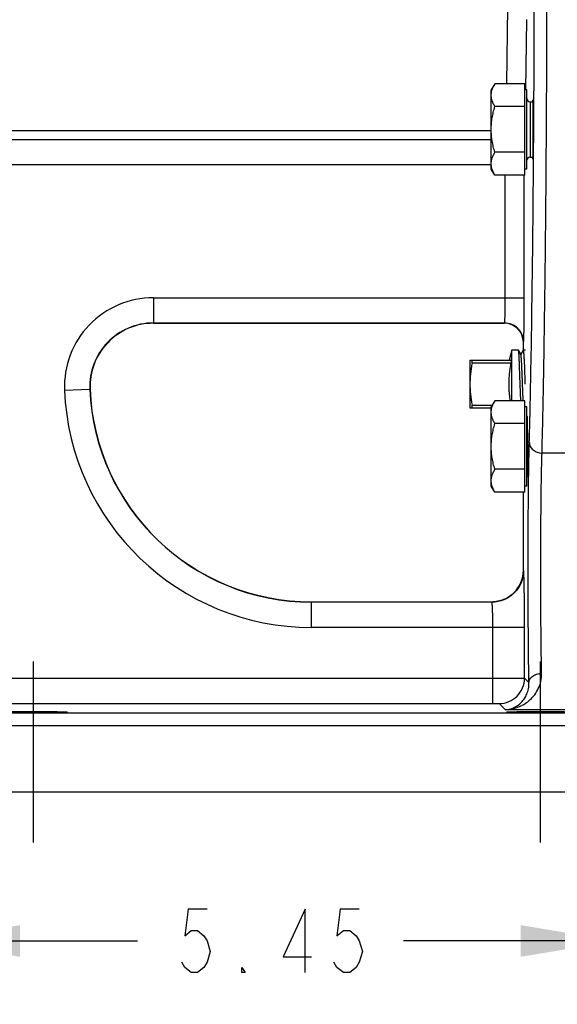
# Model space of a CAD drawing. Units: inches. Extents: x 0 to 22.3, y -0.1 to 17.2.
# Drawn here: x 7.5 to 8.6, y 5.8 to 7.7 of the extents above; entities that cross this region are included whole.
import ezdxf

# ---------------------------------------------------------------- set-up
doc = ezdxf.new("R2010")
doc.units = ezdxf.units.IN
doc.header["$LTSCALE"] = 1.21
doc.header["$MEASUREMENT"] = 0
doc.linetypes.add('CENTER', pattern=[0.6, 0.375, -0.075, 0.075, -0.075])
doc.layers.get('0').update_dxf_attribs({"linetype": 'CONTINUOUS'})
for name, color, linetype in [('AXIS', 7, 'CONTINUOUS'), ('DIMENSIONS', 7, 'CONTINUOUS'), ('ROUNDS', 7, 'CONTINUOUS')]:
    doc.layers.add(name, color=color, linetype=linetype)
doc.styles.get("Standard").update_dxf_attribs({"font": 'txt', "width": 0.8})
doc.dimstyles.new('DIMSTYLE_2', dxfattribs={"dimtxt": 0.125, "dimasz": 0.1875, "dimexe": 0.125, "dimexo": 0.0625, "dimgap": 0.0625, "dimtad": 0, "dimtih": 1, "dimtoh": 1, "dimlfac": 4, "dimzin": 4, "dimdsep": 46, "dimtxsty": 'STANDARD', "dimblk": '_FILLED', "dimblk1": '_FILLED', "dimblk2": '_FILLED', "dimcen": 0.09, "dimadec": 0, "dimazin": 0, "dimtp": 0.0001, "dimtm": 0.0001, "dimtfac": 1, "dimtofl": 0, "dimtmove": 0, "dimatfit": 3, "dimldrblk": '_FILLED', "dimfxl": 1, "dimtolj": 1, "dimtzin": 4, "dimarcsym": 0})

# ---------------------------------------------------------------- blocks, each defined once
blk = doc.blocks.new('_FILLED')
at = {"color": 0, "linetype": 'BYBLOCK'}
blk.add_solid([(0, 0), (-1, 0.167), (-1, -0.167)], dxfattribs=at)
blk = doc.blocks.new('*D2')
at = {"layer": 'DIMENSIONS', "color": 2, "linetype": 'CONTINUOUS'}
for p, q in [((7.3082, 6.1447), (7.3082, 5.788)), ((8.6707, 6.1447), (8.6707, 5.788)), ((7.3082, 5.913), (7.727, 5.913)), ((8.6707, 5.913), (8.252, 5.913))]:
    blk.add_line(p, q, dxfattribs=at)
at = {"layer": 'DIMENSIONS', "color": 2, "linetype": 'CONTINUOUS', "xscale": 0.1875, "yscale": 0.1875, "zscale": 0.1875, "rotation": 180}
blk.add_blockref('_FILLED', (7.3082, 5.913), dxfattribs=at)
at = {"layer": 'DIMENSIONS', "color": 2, "linetype": 'CONTINUOUS', "xscale": 0.1875, "yscale": 0.1875, "zscale": 0.1875}
blk.add_blockref('_FILLED', (8.6707, 5.913), dxfattribs=at)

msp = doc.modelspace()

# ---------------------------------------------------------------- linework, layer by layer
at = {"color": 7, "linetype": 'CONTINUOUS'}
for p, q in [((8.5015, 7.5694), (8.5072, 7.5694)), ((8.5015, 7.46), (8.5072, 7.46)), ((8.4786, 7.0793), (8.4785, 7.0794)), ((8.4833, 7.0711), (8.4786, 7.0793)), ((8.4878, 7.0793), (8.4832, 7.0714)), ((8.4878, 7.0793), (8.4879, 7.0794)), ((8.4896, 7.0612), (8.4912, 7.0189)), ((8.4912, 7.0189), (8.4912, 7.018)), ((8.4912, 7.018), (8.4914, 7.0122)), ((8.483, 6.9792), (8.4819, 7.0122)), ((7.3082, 6.2072), (8.6707, 6.2072))]:
    msp.add_line(p, q, dxfattribs=at)
at = {"color": 9, "linetype": 'CONTINUOUS'}
for p, q in [((8.677, 6.876), (8.5251, 6.876)), ((8.6707, 6.3626), (7.3546, 6.3626)), ((8.6707, 6.3694), (8.4528, 6.3694)), ((8.6707, 6.3376), (7.3546, 6.3376))]:
    msp.add_line(p, q, dxfattribs=at)
at = {"color": 7, "linetype": 'CONTINUOUS'}
for points, knots in [([(8.4819, 7.0122), (8.4819, 7.0143), (8.4817, 7.0185), (8.4815, 7.0248), (8.4813, 7.031), (8.4811, 7.037), (8.4809, 7.0427), (8.4807, 7.0482), (8.4805, 7.0534), (8.4803, 7.0582), (8.4801, 7.062), (8.48, 7.0648), (8.4799, 7.0667), (8.4798, 7.0685), (8.4797, 7.0701), (8.4796, 7.0717), (8.4795, 7.0731), (8.4794, 7.0744), (8.4793, 7.0755), (8.4792, 7.0763), (8.4791, 7.0769), (8.4791, 7.0774), (8.479, 7.0777), (8.479, 7.078), (8.4789, 7.0783), (8.4789, 7.0786), (8.4788, 7.0788), (8.4788, 7.0789), (8.4788, 7.079), (8.4787, 7.0791), (8.4787, 7.0792), (8.4787, 7.0792), (8.4787, 7.0793), (8.4786, 7.0793)], [0, 0, 0, 0, 0.094566, 0.188285, 0.280319, 0.369845, 0.456062, 0.538198, 0.615519, 0.687333, 0.753001, 0.783344, 0.811935, 0.838711, 0.863612, 0.886584, 0.907575, 0.92654, 0.943438, 0.958235, 0.964835, 0.970899, 0.976425, 0.98141, 0.985853, 0.989754, 0.993114, 0.994591, 0.995935, 0.997146, 0.998226, 0.999176, 1, 1, 1, 1]), ([(8.4879, 7.0794), (8.4879, 7.0794), (8.4879, 7.0794), (8.4879, 7.0794), (8.488, 7.0793), (8.488, 7.0793), (8.488, 7.0793), (8.488, 7.0792), (8.4881, 7.0791), (8.4881, 7.0791), (8.4881, 7.079), (8.4882, 7.0789), (8.4882, 7.0787), (8.4883, 7.0785), (8.4883, 7.0782), (8.4884, 7.0779), (8.4884, 7.0775), (8.4885, 7.0771), (8.4885, 7.0767), (8.4886, 7.0762), (8.4886, 7.0756), (8.4887, 7.0746), (8.4888, 7.0734), (8.4889, 7.072), (8.4891, 7.0705), (8.4892, 7.0689), (8.4893, 7.0671), (8.4894, 7.0646), (8.4895, 7.0626), (8.4896, 7.0612)], [0, 0, 0, 0, 0.001465, 0.003096, 0.005017, 0.007305, 0.010005, 0.013146, 0.016743, 0.020809, 0.02535, 0.030373, 0.041874, 0.05533, 0.070747, 0.088127, 0.107467, 0.12876, 0.151999, 0.177174, 0.204272, 0.264185, 0.331615, 0.406421, 0.488443, 0.577503, 0.673405, 0.775942, 1, 1, 1, 1]), ([(8.488, 6.9792), (8.4879, 6.9814), (8.4877, 6.986), (8.4874, 6.9931), (8.4871, 7.0005), (8.4868, 7.0082), (8.4865, 7.0159), (8.4862, 7.0235), (8.486, 7.031), (8.4857, 7.037), (8.4855, 7.0416), (8.4854, 7.0449), (8.4852, 7.048), (8.4851, 7.051), (8.4849, 7.0539), (8.4848, 7.0565), (8.4847, 7.059), (8.4845, 7.0612), (8.4844, 7.0633), (8.4842, 7.0648), (8.4841, 7.066), (8.4841, 7.0668), (8.484, 7.0675), (8.4839, 7.0681), (8.4839, 7.0687), (8.4838, 7.0692), (8.4837, 7.0697), (8.4836, 7.0701), (8.4836, 7.0703), (8.4836, 7.0705), (8.4835, 7.0706), (8.4835, 7.0708), (8.4835, 7.0709), (8.4834, 7.071), (8.4834, 7.0711), (8.4834, 7.0711), (8.4833, 7.0711)], [0, 0, 0, 0, 0.07262, 0.150178, 0.231337, 0.3147, 0.398828, 0.482275, 0.563603, 0.641414, 0.678579, 0.71437, 0.748631, 0.781218, 0.811988, 0.840812, 0.867565, 0.892134, 0.914414, 0.934311, 0.94334, 0.951743, 0.959511, 0.966637, 0.973114, 0.978937, 0.984099, 0.988599, 0.9906, 0.992435, 0.994104, 0.995607, 0.996947, 0.998123, 0.99914, 1, 1, 1, 1])]:
    msp.add_open_spline(points, degree=3, knots=knots, dxfattribs=at)
msp.add_open_spline([(8.4914, 7.0122), (8.4914, 7.0122), (8.4914, 7.0122), (8.4914, 7.0122)], degree=3, dxfattribs=at)
at = {"layer": 'AXIS', "color": 9, "linetype": 'CONTINUOUS'}
for p, q in [((8.4556, 7.6049), (8.4578, 7.7558)), ((8.4933, 7.5928), (8.4953, 7.7317)), ((7.4661, 7.5126), (8.4249, 7.5126)), ((8.4249, 7.4447), (7.4427, 7.4447)), ((8.4527, 7.1827), (8.4527, 7.4245)), ((8.4902, 7.1827), (8.4902, 7.4245)), ((7.7585, 7.1827), (8.4902, 7.1827)), ((7.7585, 7.1827), (7.7585, 7.1323)), ((7.7585, 7.1327), (8.4512, 7.1327)), ((8.4508, 7.1323), (7.7585, 7.1323)), ((7.7585, 7.1323), (7.7585, 7.1323)), ((8.4508, 7.1323), (8.4512, 7.1327)), ((8.4883, 7.0948), (8.4887, 7.0952)), ((8.4883, 7.0794), (8.4883, 7.0948)), ((7.5832, 7.0002), (7.6335, 7.0022)), ((8.5012, 6.9434), (8.5013, 6.9473)), ((8.5013, 6.9473), (8.5014, 6.9495)), ((8.4883, 6.6446), (8.4883, 6.7988)), ((8.4887, 6.6443), (8.4883, 6.6446)), ((8.0707, 6.5318), (8.0707, 6.5822)), ((8.0707, 6.5821), (8.4258, 6.5821)), ((8.4262, 6.5818), (8.0707, 6.5818)), ((8.4262, 6.5818), (8.4258, 6.5821)), ((8.4281, 6.5318), (8.0707, 6.5318)), ((8.4906, 6.5318), (8.4281, 6.5318)), ((8.4281, 6.3819), (8.4281, 6.5318)), ((8.4906, 6.4316), (8.4906, 6.5318)), ((7.3082, 6.4319), (8.4281, 6.4319)), ((8.4281, 6.4319), (8.4906, 6.4316)), ((8.4906, 6.4316), (8.4994, 6.4229)), ((7.3082, 6.3819), (8.4281, 6.3819)), ((8.4281, 6.3819), (8.4406, 6.3817)), ((8.4406, 6.3817), (8.4528, 6.3694))]:
    msp.add_line(p, q, dxfattribs=at)
at = {"layer": 'AXIS', "color": 7, "linetype": 'CONTINUOUS'}
for p, q in [((8.4319, 7.6049), (8.4249, 7.5929)), ((8.4915, 7.6049), (8.4319, 7.6049)), ((8.4915, 7.4245), (8.4915, 7.6049)), ((8.4249, 7.4366), (8.4249, 7.5929)), ((8.4953, 7.5929), (8.4915, 7.5929)), ((8.4953, 7.4366), (8.4953, 7.5929)), ((8.4915, 7.5598), (8.4319, 7.5598)), ((7.4671, 7.4947), (8.4249, 7.4947)), ((8.4915, 7.4696), (8.4319, 7.4696)), ((8.4319, 7.4245), (8.4249, 7.4366)), ((8.4915, 7.4245), (8.4319, 7.4245)), ((8.4953, 7.4366), (8.4915, 7.4366)), ((8.4508, 7.1323), (7.7585, 7.1323)), ((8.4883, 7.0794), (8.4883, 7.0948)), ((8.4654, 7.0794), (8.46, 7.0591)), ((8.4785, 7.0794), (8.4654, 7.0794)), ((8.4654, 6.9792), (8.4654, 7.0794)), ((8.4922, 7.0794), (8.4879, 7.0794)), ((8.3829, 7.0591), (8.3829, 6.9653)), ((8.4319, 6.9792), (8.4249, 6.9671)), ((8.4915, 6.9792), (8.4319, 6.9792)), ((8.4915, 6.7988), (8.4915, 6.9792)), ((8.4249, 6.8109), (8.4249, 6.9671)), ((8.4953, 6.9671), (8.4915, 6.9671)), ((8.4953, 6.8109), (8.4953, 6.9671)), ((8.4915, 6.9341), (8.4319, 6.9341)), ((8.4915, 6.8439), (8.4319, 6.8439)), ((8.4319, 6.7988), (8.4249, 6.8109)), ((8.4953, 6.8109), (8.4915, 6.8109)), ((8.4915, 6.7988), (8.4319, 6.7988)), ((8.4883, 6.6447), (8.4883, 6.7988)), ((8.0707, 6.5822), (8.4258, 6.5822))]:
    msp.add_line(p, q, dxfattribs=at)
at = {"layer": 'AXIS', "color": 7, "linetype": 'CENTER'}
for p, q in [((7.522, 6.1072), (7.522, 6.4649)), ((8.522, 6.1072), (8.522, 6.4649))]:
    msp.add_line(p, q, dxfattribs=at)
at = {"layer": 'AXIS', "color": 9, "linetype": 'CONTINUOUS'}
for centre, radius, start, end in [((7.7585, 7.0072), 0.1754, 90, 182.2924), ((7.7585, 7.0072), 0.1255, 90, 182.2924), ((7.7585, 7.0072), 0.1251, 90, 182.2924), ((8.4508, 7.0956), 0.0367, 88.856, 89.9819), ((8.4509, 7.0948), 0.0374, 0.043, 11.8002), ((8.0707, 7.0197), 0.4879, 182.2924, 270), ((8.0707, 7.0197), 0.438, 182.2924, 270), ((8.0707, 7.0197), 0.4376, 182.2924, 270), ((-4.2856, 7.2451), 12.7904, 358.44071, 358.64818), ((8.4265, 6.6446), 0.0618, 357.6303, 359.9804), ((8.4258, 6.6441), 0.062, 270.0223, 273.5795), ((8.4503, 6.446), 0.0766, 271.9004, 275.4952), ((8.4503, 6.4148), 0.0454, 273.1558, 277.1339)]:
    msp.add_arc(centre, radius, start, end, dxfattribs=at)
at = {"layer": 'AXIS', "color": 7, "linetype": 'CONTINUOUS'}
for centre, radius, start, end in [((7.7585, 7.0072), 0.125, 90, 182.2924), ((8.4508, 7.0948), 0.0375, 0, 90), ((8.0707, 7.0197), 0.4375, 182.2924, 270), ((8.4258, 6.6447), 0.0625, 270, 360)]:
    msp.add_arc(centre, radius, start, end, dxfattribs=at)
for centre, start_param, end_param in [((8.5069, 7.5147), -3.508483, 0.376221), ((8.4959, 6.889), -3.237857, 0.096264)]:
    msp.add_ellipse(centre, major_axis=(0, 0.0586), ratio=0.017455, start_param=start_param, end_param=end_param, dxfattribs=at)
for centre in [(7.522, 6.3649), (8.522, 6.3649)]:
    msp.add_ellipse(centre, major_axis=(0.0663, 0), ratio=0.017455, dxfattribs=at)
at = {"layer": 'AXIS', "color": 9, "linetype": 'CONTINUOUS'}
for points, knots in [([(8.5251, 6.876), (8.5262, 6.9176), (8.5282, 7.009), (8.5305, 7.1571), (8.5325, 7.3258), (8.5339, 7.5109), (8.5349, 7.7074), (8.5353, 7.9104), (8.5351, 8.1146), (8.5345, 8.2831), (8.5338, 8.4146), (8.5331, 8.5092), (8.5323, 8.6003), (8.5313, 8.6871), (8.5303, 8.7693), (8.5291, 8.8462), (8.5278, 8.9174), (8.5265, 8.9824), (8.525, 9.0408), (8.5237, 9.0851), (8.5227, 9.1169), (8.5219, 9.1381), (8.521, 9.1573), (8.5202, 9.1745), (8.5194, 9.1898), (8.5185, 9.2032), (8.5177, 9.2145), (8.5168, 9.2237), (8.5161, 9.2302), (8.5155, 9.2343), (8.515, 9.2367), (8.5146, 9.2385), (8.5142, 9.2397), (8.5139, 9.2404), (8.5137, 9.2407), (8.5134, 9.241), (8.5132, 9.241)], [0, 0, 0, 0, 0.052737, 0.115888, 0.187835, 0.266723, 0.350518, 0.43706, 0.524117, 0.609443, 0.650766, 0.690838, 0.7294, 0.766204, 0.801011, 0.833597, 0.863753, 0.891283, 0.91601, 0.937776, 0.947503, 0.95644, 0.964571, 0.971883, 0.978366, 0.984008, 0.988802, 0.992741, 0.99582, 0.997036, 0.998038, 0.998827, 0.999405, 0.999618, 0.999784, 1, 1, 1, 1]), ([(8.5014, 6.9495), (8.5021, 6.9809), (8.5035, 7.0477), (8.5059, 7.1958), (8.5082, 7.4038), (8.5098, 7.6728), (8.5104, 7.9571), (8.5098, 8.2414), (8.5082, 8.5104), (8.5059, 8.7185), (8.5035, 8.8666), (8.5021, 8.9334), (8.5014, 8.9647)], [0, 0, 0, 0, 0.046699, 0.099486, 0.220428, 0.356353, 0.499979, 0.643609, 0.779543, 0.900499, 0.953295, 1, 1, 1, 1]), ([(8.4512, 7.1327), (8.4512, 7.1327), (8.4513, 7.1328), (8.4513, 7.133), (8.4514, 7.1334), (8.4515, 7.1338), (8.4515, 7.1344), (8.4516, 7.1354), (8.4518, 7.1369), (8.4519, 7.139), (8.452, 7.1415), (8.4521, 7.1444), (8.4522, 7.1477), (8.4523, 7.1513), (8.4525, 7.1567), (8.4526, 7.164), (8.4527, 7.1731), (8.4527, 7.1794), (8.4527, 7.1827)], [0, 0, 0, 0, 0.002504, 0.007123, 0.013995, 0.023141, 0.03456, 0.048239, 0.082247, 0.124839, 0.17566, 0.234229, 0.299991, 0.372355, 0.450612, 0.62182, 0.807362, 1, 1, 1, 1]), ([(8.4887, 7.0952), (8.4887, 7.0952), (8.4888, 7.0954), (8.4888, 7.0958), (8.4889, 7.0964), (8.489, 7.0972), (8.489, 7.0982), (8.4891, 7.0994), (8.4892, 7.1007), (8.4893, 7.103), (8.4894, 7.1062), (8.4895, 7.1107), (8.4896, 7.1158), (8.4897, 7.1215), (8.4898, 7.1278), (8.49, 7.1372), (8.4901, 7.1499), (8.4901, 7.166), (8.4902, 7.177), (8.4902, 7.1827)], [0, 0, 0, 0, 0.002188, 0.006644, 0.013412, 0.022486, 0.033855, 0.047499, 0.063386, 0.081472, 0.124061, 0.174899, 0.233504, 0.299316, 0.371746, 0.45008, 0.621456, 0.807176, 1, 1, 1, 1]), ([(8.4887, 7.0952), (8.4887, 7.1), (8.4867, 7.1099), (8.4784, 7.1224), (8.4659, 7.1307), (8.456, 7.1327), (8.4512, 7.1327)], [0, 0, 0, 0, 0.24999, 0.5, 0.75001, 1, 1, 1, 1]), ([(8.4875, 7.1024), (8.4871, 7.1045), (8.4859, 7.1085), (8.4821, 7.1161), (8.4752, 7.1242), (8.4641, 7.1306), (8.4557, 7.1322), (8.4515, 7.1323)], [0, 0, 0, 0, 0.125531, 0.25092, 0.500497, 0.750285, 1, 1, 1, 1]), ([(8.4994, 6.4229), (8.499, 6.4401), (8.4985, 6.4775), (8.4978, 6.5599), (8.4976, 6.6474), (8.4979, 6.7356), (8.4983, 6.7968), (8.499, 6.8501), (8.4997, 6.8826), (8.5001, 6.8971)], [0, 0, 0, 0, 0.109053, 0.236797, 0.521079, 0.66277, 0.794247, 0.908644, 1, 1, 1, 1]), ([(8.5001, 6.8971), (8.5001, 6.8943), (8.5015, 6.8886), (8.5073, 6.8817), (8.5155, 6.8771), (8.5218, 6.876), (8.5251, 6.876)], [0, 0, 0, 0, 0.229807, 0.472399, 0.731071, 1, 1, 1, 1]), ([(8.5244, 6.4413), (8.524, 6.4571), (8.5235, 6.4914), (8.5227, 6.5669), (8.5226, 6.6472), (8.5229, 6.728), (8.5233, 6.7841), (8.524, 6.833), (8.5247, 6.8628), (8.5251, 6.876)], [0, 0, 0, 0, 0.109055, 0.236798, 0.521078, 0.662767, 0.794244, 0.90864, 1, 1, 1, 1]), ([(8.4887, 6.6443), (8.4887, 6.6402), (8.4879, 6.632), (8.4843, 6.6202), (8.4785, 6.6093), (8.4706, 6.5998), (8.4611, 6.592), (8.4502, 6.5861), (8.4384, 6.5826), (8.4303, 6.5818), (8.4262, 6.5818)], [0, 0, 0, 0, 0.124891, 0.250016, 0.375001, 0.5, 0.624999, 0.749984, 0.875109, 1, 1, 1, 1]), ([(8.4882, 6.6421), (8.4881, 6.6383), (8.4871, 6.6307), (8.4835, 6.6197), (8.478, 6.6096), (8.4707, 6.6007), (8.4619, 6.5932), (8.4519, 6.5875), (8.4411, 6.5837), (8.4335, 6.5825), (8.4296, 6.5823)], [0, 0, 0, 0, 0.124974, 0.250058, 0.375013, 0.499983, 0.624961, 0.74991, 0.874976, 1, 1, 1, 1]), ([(8.4906, 6.5318), (8.4906, 6.539), (8.4906, 6.5532), (8.4905, 6.5738), (8.4903, 6.5902), (8.4902, 6.6023), (8.49, 6.6104), (8.4899, 6.6178), (8.4898, 6.6243), (8.4896, 6.63), (8.4894, 6.6342), (8.4893, 6.6371), (8.4892, 6.6389), (8.4891, 6.6404), (8.4891, 6.6417), (8.489, 6.6427), (8.4889, 6.6434), (8.4888, 6.6439), (8.4887, 6.6442), (8.4887, 6.6442), (8.4887, 6.6443)], [0, 0, 0, 0, 0.192867, 0.378529, 0.549925, 0.628264, 0.700676, 0.766498, 0.825096, 0.875937, 0.918531, 0.936609, 0.952488, 0.966132, 0.977502, 0.986575, 0.99334, 0.997796, 0.999169, 1, 1, 1, 1]), ([(8.4281, 6.5318), (8.4281, 6.535), (8.4281, 6.5413), (8.428, 6.5505), (8.4278, 6.5577), (8.4277, 6.5631), (8.4276, 6.5667), (8.4274, 6.57), (8.4273, 6.5729), (8.4271, 6.5754), (8.4269, 6.5776), (8.4268, 6.5793), (8.4266, 6.5804), (8.4265, 6.5811), (8.4264, 6.5814), (8.4263, 6.5816), (8.4262, 6.5817), (8.4262, 6.5818)], [0, 0, 0, 0, 0.192543, 0.377889, 0.548988, 0.627192, 0.699486, 0.76521, 0.823736, 0.874538, 0.917136, 0.951155, 0.976317, 0.98552, 0.992476, 0.997233, 1, 1, 1, 1]), ([(8.4576, 6.3698), (8.4655, 6.3705), (8.4816, 6.3746), (8.4993, 6.3861), (8.5111, 6.399), (8.5184, 6.4111), (8.5234, 6.4254), (8.5245, 6.4359), (8.5244, 6.4413)], [0, 0, 0, 0, 0.222848, 0.455648, 0.579072, 0.709153, 0.84835, 1, 1, 1, 1]), ([(8.4994, 6.4229), (8.4994, 6.4241), (8.4998, 6.4265), (8.5012, 6.43), (8.5036, 6.4332), (8.5079, 6.437), (8.5149, 6.4404), (8.5212, 6.4413), (8.5244, 6.4413)], [0, 0, 0, 0, 0.105812, 0.215566, 0.331089, 0.453558, 0.718071, 1, 1, 1, 1]), ([(8.4406, 6.3817), (8.4471, 6.3817), (8.4603, 6.3843), (8.4769, 6.3954), (8.488, 6.412), (8.4906, 6.4251), (8.4906, 6.4316)], [0, 0, 0, 0, 0.250021, 0.5, 0.749979, 1, 1, 1, 1]), ([(8.4559, 6.3697), (8.4611, 6.3704), (8.4717, 6.3736), (8.4831, 6.382), (8.4907, 6.3914), (8.4955, 6.4003), (8.4988, 6.411), (8.4995, 6.4188), (8.4994, 6.4229)], [0, 0, 0, 0, 0.20854, 0.433379, 0.55646, 0.689441, 0.835662, 1, 1, 1, 1])]:
    msp.add_open_spline(points, degree=3, knots=knots, dxfattribs=at)
at = {"layer": 'AXIS', "color": 7, "linetype": 'CONTINUOUS'}
for points, knots in [([(8.4249, 7.5824), (8.4249, 7.5833), (8.425, 7.5853), (8.4254, 7.5881), (8.426, 7.591), (8.4271, 7.5948), (8.429, 7.5995), (8.4309, 7.6031), (8.4319, 7.6049)], [0, 0, 0, 0, 0.119943, 0.240523, 0.362288, 0.485695, 0.738455, 1, 1, 1, 1]), ([(8.4319, 7.5598), (8.4309, 7.5616), (8.429, 7.5653), (8.4271, 7.57), (8.426, 7.5738), (8.4254, 7.5767), (8.425, 7.5795), (8.4249, 7.5814), (8.4249, 7.5824)], [0, 0, 0, 0, 0.261545, 0.514305, 0.637712, 0.759477, 0.880057, 1, 1, 1, 1]), ([(8.4249, 7.5147), (8.4249, 7.5186), (8.4253, 7.5262), (8.4267, 7.5376), (8.4289, 7.5488), (8.4309, 7.5562), (8.4319, 7.5598)], [0, 0, 0, 0, 0.249991, 0.499985, 0.749988, 1, 1, 1, 1]), ([(8.4319, 7.4696), (8.4309, 7.4733), (8.4289, 7.4807), (8.4267, 7.4919), (8.4253, 7.5033), (8.4249, 7.5109), (8.4249, 7.5147)], [0, 0, 0, 0, 0.250012, 0.500015, 0.750009, 1, 1, 1, 1]), ([(8.4249, 7.4471), (8.4249, 7.448), (8.425, 7.4499), (8.4254, 7.4528), (8.426, 7.4557), (8.4271, 7.4595), (8.429, 7.4642), (8.4309, 7.4678), (8.4319, 7.4696)], [0, 0, 0, 0, 0.119943, 0.240523, 0.362288, 0.485695, 0.738455, 1, 1, 1, 1]), ([(8.4319, 7.4245), (8.4309, 7.4263), (8.429, 7.43), (8.4271, 7.4347), (8.426, 7.4385), (8.4254, 7.4413), (8.425, 7.4442), (8.4249, 7.4461), (8.4249, 7.4471)], [0, 0, 0, 0, 0.261545, 0.514305, 0.637712, 0.759477, 0.880057, 1, 1, 1, 1]), ([(8.4249, 6.9566), (8.4249, 6.9576), (8.425, 6.9595), (8.4254, 6.9624), (8.426, 6.9652), (8.4271, 6.969), (8.429, 6.9738), (8.4309, 6.9774), (8.4319, 6.9792)], [0, 0, 0, 0, 0.119943, 0.240523, 0.362288, 0.485695, 0.738455, 1, 1, 1, 1]), ([(8.4319, 6.9341), (8.4309, 6.9359), (8.429, 6.9395), (8.4271, 6.9442), (8.426, 6.948), (8.4254, 6.9509), (8.425, 6.9538), (8.4249, 6.9557), (8.4249, 6.9566)], [0, 0, 0, 0, 0.261545, 0.514305, 0.637712, 0.759477, 0.880057, 1, 1, 1, 1]), ([(8.4249, 6.889), (8.4249, 6.8928), (8.4253, 6.9004), (8.4267, 6.9118), (8.4289, 6.923), (8.4309, 6.9304), (8.4319, 6.9341)], [0, 0, 0, 0, 0.249991, 0.499985, 0.749988, 1, 1, 1, 1]), ([(8.4319, 6.8439), (8.4309, 6.8475), (8.4289, 6.8549), (8.4267, 6.8662), (8.4253, 6.8775), (8.4249, 6.8852), (8.4249, 6.889)], [0, 0, 0, 0, 0.250012, 0.500015, 0.750009, 1, 1, 1, 1]), ([(8.4249, 6.8213), (8.4249, 6.8223), (8.425, 6.8242), (8.4254, 6.8271), (8.426, 6.8299), (8.4271, 6.8337), (8.429, 6.8384), (8.4309, 6.8421), (8.4319, 6.8439)], [0, 0, 0, 0, 0.119943, 0.240523, 0.362288, 0.485695, 0.738455, 1, 1, 1, 1]), ([(8.4319, 6.7988), (8.4309, 6.8006), (8.429, 6.8042), (8.4271, 6.8089), (8.426, 6.8127), (8.4254, 6.8156), (8.425, 6.8184), (8.4249, 6.8204), (8.4249, 6.8213)], [0, 0, 0, 0, 0.261545, 0.514305, 0.637712, 0.759477, 0.880057, 1, 1, 1, 1])]:
    msp.add_open_spline(points, degree=3, knots=knots, dxfattribs=at)
at = {"layer": 'AXIS', "color": 9, "linetype": 'CONTINUOUS'}
for points in [[(8.4508, 7.1323), (8.4508, 7.1323), (8.4508, 7.1323), (8.4508, 7.1323)], [(8.4883, 7.0948), (8.4883, 7.0948), (8.4883, 7.0948), (8.4883, 7.0948)], [(8.4883, 6.6446), (8.4883, 6.6446), (8.4883, 6.6447), (8.4883, 6.6447)], [(8.4258, 6.5821), (8.4258, 6.5821), (8.4258, 6.5822), (8.4258, 6.5822)]]:
    msp.add_open_spline(points, degree=3, dxfattribs=at)
at = {"layer": 'DIMENSIONS', "color": 2, "linetype": 'CONTINUOUS'}
for points in [[(7.8645, 5.9755), (7.827, 5.9755), (7.8207, 5.9234), (7.8332, 5.9338), (7.8457, 5.9338), (7.8582, 5.9234), (7.8645, 5.913), (7.8707, 5.8922), (7.8645, 5.8713), (7.8582, 5.8609), (7.8457, 5.8505), (7.8332, 5.8505), (7.8207, 5.8609), (7.8145, 5.8713)], [(8.0582, 5.8505), (8.0582, 5.9755), (8.0145, 5.8817), (8.0707, 5.8817)], [(8.1645, 5.9755), (8.127, 5.9755), (8.1207, 5.9234), (8.1332, 5.9338), (8.1457, 5.9338), (8.1582, 5.9234), (8.1645, 5.913), (8.1707, 5.8922), (8.1645, 5.8713), (8.1582, 5.8609), (8.1457, 5.8505), (8.1332, 5.8505), (8.1207, 5.8609), (8.1145, 5.8713)], [(7.9395, 5.8505), (7.9332, 5.8505), (7.9332, 5.8609), (7.9395, 5.8505)]]:
    msp.add_lwpolyline(points, dxfattribs=at)
at = {"layer": 'ROUNDS', "color": 9, "linetype": 'CONTINUOUS'}
for p, q in [((8.5015, 7.5694), (8.5015, 7.46)), ((8.3872, 7.0541), (8.4643, 7.0541)), ((8.3872, 6.9703), (8.4268, 6.9703))]:
    msp.add_line(p, q, dxfattribs=at)
at = {"layer": 'ROUNDS', "color": 7, "linetype": 'CONTINUOUS'}
for p, q in [((8.3829, 7.0591), (8.4643, 7.0591)), ((8.3829, 6.9653), (8.4249, 6.9653))]:
    msp.add_line(p, q, dxfattribs=at)
for centre, start, end in [((8.5015, 7.5757), 180, 270), ((8.5015, 7.4538), 90, 180), ((8.5015, 6.9499), 185, 209.8979), ((8.5015, 6.828), 150.1021, 175)]:
    msp.add_arc(centre, 0.00625, start, end, dxfattribs=at)
for points, knots in [([(8.3872, 7.0541), (8.3873, 7.0544), (8.3874, 7.0549), (8.3874, 7.0555), (8.3875, 7.056), (8.3875, 7.0564), (8.3876, 7.0568), (8.3876, 7.0572), (8.3876, 7.0576), (8.3876, 7.0579), (8.3876, 7.0582), (8.3875, 7.0583), (8.3875, 7.0585), (8.3875, 7.0586), (8.3875, 7.0587), (8.3875, 7.0588), (8.3874, 7.0588), (8.3874, 7.0589), (8.3874, 7.059), (8.3873, 7.059), (8.3873, 7.059), (8.3873, 7.0591), (8.3872, 7.0591), (8.3872, 7.0591)], [0, 0, 0, 0, 0.1906, 0.283667, 0.374037, 0.46082, 0.543153, 0.620219, 0.691266, 0.755626, 0.812736, 0.838435, 0.862173, 0.883923, 0.903676, 0.921438, 0.937243, 0.95116, 0.963307, 0.973883, 0.983197, 0.991706, 1, 1, 1, 1]), ([(8.4643, 7.0591), (8.4643, 7.0591), (8.4643, 7.0591), (8.4644, 7.059), (8.4644, 7.059), (8.4644, 7.059), (8.4645, 7.0589), (8.4645, 7.0588), (8.4645, 7.0588), (8.4645, 7.0587), (8.4646, 7.0586), (8.4646, 7.0585), (8.4646, 7.0583), (8.4646, 7.0582), (8.4646, 7.0579), (8.4646, 7.0576), (8.4646, 7.0572), (8.4646, 7.0568), (8.4646, 7.0564), (8.4645, 7.056), (8.4645, 7.0555), (8.4644, 7.0549), (8.4643, 7.0544), (8.4643, 7.0541)], [0, 0, 0, 0, 0.008294, 0.016803, 0.026117, 0.036693, 0.04884, 0.062757, 0.078562, 0.096324, 0.116077, 0.137827, 0.161565, 0.187264, 0.244374, 0.308734, 0.379781, 0.456847, 0.53918, 0.625963, 0.716333, 0.8094, 1, 1, 1, 1]), ([(8.3872, 7.0541), (8.3869, 7.0523), (8.3863, 7.0489), (8.3855, 7.0437), (8.3848, 7.0384), (8.3841, 7.0332), (8.3836, 7.028), (8.3832, 7.0227), (8.383, 7.0175), (8.3829, 7.0139), (8.3829, 7.0122)], [0, 0, 0, 0, 0.125002, 0.250003, 0.375004, 0.500004, 0.625004, 0.750003, 0.875002, 1, 1, 1, 1]), ([(8.46, 7.0122), (8.46, 7.0139), (8.46, 7.0175), (8.4603, 7.0227), (8.4607, 7.028), (8.4612, 7.0332), (8.4618, 7.0384), (8.4625, 7.0437), (8.4634, 7.0489), (8.464, 7.0523), (8.4643, 7.0541)], [0, 0, 0, 0, 0.124998, 0.249997, 0.374996, 0.499996, 0.624996, 0.749997, 0.874998, 1, 1, 1, 1]), ([(8.3829, 7.0122), (8.3829, 7.0104), (8.383, 7.0069), (8.3832, 7.0017), (8.3836, 6.9964), (8.3841, 6.9912), (8.3848, 6.9859), (8.3855, 6.9807), (8.3863, 6.9755), (8.3869, 6.972), (8.3872, 6.9703)], [0, 0, 0, 0, 0.124998, 0.249997, 0.374996, 0.499996, 0.624996, 0.749997, 0.874998, 1, 1, 1, 1]), ([(8.4628, 6.9792), (8.4626, 6.9806), (8.4622, 6.9833), (8.4614, 6.9888), (8.4608, 6.9943), (8.4604, 6.9998), (8.4602, 7.0039), (8.46, 7.008), (8.46, 7.0108), (8.46, 7.0122)], [0, 0, 0, 0, 0.125002, 0.250004, 0.499997, 0.624998, 0.749999, 0.874999, 1, 1, 1, 1]), ([(8.3872, 6.9653), (8.3872, 6.9653), (8.3873, 6.9653), (8.3873, 6.9653), (8.3873, 6.9654), (8.3874, 6.9654), (8.3874, 6.9655), (8.3874, 6.9655), (8.3875, 6.9656), (8.3875, 6.9657), (8.3875, 6.9658), (8.3875, 6.9659), (8.3875, 6.966), (8.3876, 6.9662), (8.3876, 6.9665), (8.3876, 6.9668), (8.3876, 6.9671), (8.3876, 6.9675), (8.3875, 6.968), (8.3875, 6.9684), (8.3874, 6.9689), (8.3874, 6.9695), (8.3873, 6.97), (8.3872, 6.9703)], [0, 0, 0, 0, 0.008294, 0.016803, 0.026117, 0.036693, 0.04884, 0.062756, 0.078561, 0.096324, 0.116076, 0.137827, 0.161565, 0.187263, 0.244373, 0.308733, 0.37978, 0.456846, 0.539179, 0.625962, 0.716333, 0.8094, 1, 1, 1, 1])]:
    msp.add_open_spline(points, degree=3, knots=knots, dxfattribs=at)

# ---------------------------------------------------------------- dimensions: what is measured, and where the dimension line sits
at = {"layer": 'DIMENSIONS', "color": 2, "linetype": 'CONTINUOUS'}
dim = msp.add_linear_dim(base=(7.3082, 5.913), p1=(8.6707, 6.2072), p2=(7.3082, 6.2072), angle=180, dimstyle='DIMSTYLE_2', dxfattribs=at)
dim.commit()
dim.dimension.update_dxf_attribs({"geometry": '*D2', "text_midpoint": (7.7895, 5.8505), "dimtype": 160})

doc.saveas('drawing.dxf')
